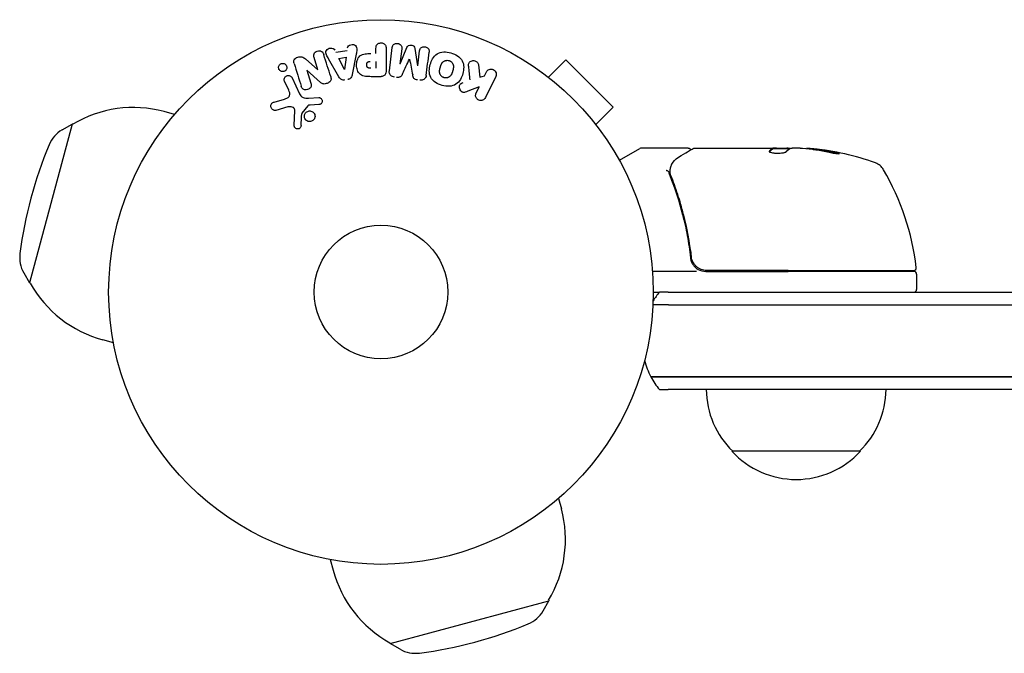
# Model space of a CAD drawing. Units: millimetres. Extents: x -1152 to 1139, y -100 to 1173.
# Drawn here: x -1152 to -961, y -70 to 53 of the extents above; entities that cross this region are included whole.
import ezdxf

# ---------------------------------------------------------------- set-up
doc = ezdxf.new("R2010")
doc.units = ezdxf.units.MM
doc.header["$LTSCALE"] = 20
doc.layers.add('2d', color=230, linetype='Continuous')

msp = doc.modelspace()

# ---------------------------------------------------------------- linework, layer by layer
at = {"layer": '2d'}
for p, q in [((-1090.77, 46.66), (-1088.6, 47.02)), ((-1086.83, 46.28), (-1087.59, 42.35)), ((-1082.98, 46.4), (-1082.98, 47.42)), ((-1081.01, 47.42), (-1081.01, 43.23)), ((-1080.37, 43.05), (-1079.82, 47.58)), ((-1077.95, 47.35), (-1078.3, 44.43)), ((-1078.29, 44.43), (-1076.98, 47.57)), ((-1075.39, 47.38), (-1074.88, 44.01)), ((-1074.86, 44.01), (-1074.51, 46.93)), ((-1096.72, 45.36), (-1094.29, 43.23)), ((-1094.27, 43.23), (-1095.02, 45.62)), ((-1090.21, 41.91), (-1092.2, 45.38)), ((-1090.18, 45.47), (-1088.77, 45.71)), ((-1089.1, 43.31), (-1090.18, 45.47)), ((-1088.77, 45.71), (-1089.09, 43.31)), ((-1082.98, 44.87), (-1082.98, 43.56)), ((-1063.02, 44.19), (-1062.75, 41.82)), ((-1049.4, 41.79), (-1046.01, 45.18)), ((-1036.82, 35.99), (-1046.01, 45.18)), ((-1096.43, 43.16), (-1095.64, 40.64)), ((-1093.8, 40.8), (-1096.42, 43.17)), ((-1061.85, 42.09), (-1061.49, 42.82)), ((-1050.61, 42.71), (-1050.57, 42.68)), ((-1050.61, 42.71), (-1050.61, 42.7)), ((-1099.96, 39.29), (-1100.76, 41.01)), ((-1099.3, 41.69), (-1097.85, 38.57)), ((-1082.09, 41.91), (-1083.92, 41.91)), ((-1062.75, 41.82), (-1061.85, 42.09)), ((-1059.67, 41.94), (-1061.66, 37.84)), ((-1062.9, 39.92), (-1065.09, 39.06)), ((-1063.48, 38.73), (-1062.9, 39.92)), ((-1102.81, 36.96), (-1100.78, 37.55)), ((-1096.1, 37.75), (-1094.09, 37.83)), ((-1094.12, 36.47), (-1095.81, 36.38)), ((-1122.17, 34.57), (-1124.21, 35.12)), ((-1100.15, 36.02), (-1102.47, 35.35)), ((-1098.89, 32.44), (-1098.76, 35.33)), ((-1096.21, 36.26), (-1097.39, 34.8)), ((-1040.21, 32.6), (-1036.82, 35.99)), ((-1142.13, 32.67), (-1146.27, 17.22)), ((-1144.07, 31.54), (-1142.13, 32.67)), ((-1141.99, 32.64), (-1142.13, 32.67)), ((-1039.33, 31.43), (-1039.29, 31.4)), ((-1039.29, 31.4), (-1039.3, 31.39)), ((-1035.61, 25.63), (-1031.62, 27.93)), ((-1022.2, 28), (-1031.37, 28)), ((-1021, 28), (-1005.69, 28)), ((-1005.69, 28), (-1005.68, 28)), ((-1005.69, 27.9), (-1002.45, 27.9)), ((-1005.03, 28), (-1005.68, 28)), ((-1005.68, 27.9), (-1005.68, 28)), ((-1005.03, 28), (-1002.99, 28)), ((-1000.4, 28), (-1001.98, 28)), ((-997.76, 27.75), (-997.76, 27.85)), ((-1146.27, 17.22), (-1150.41, 1.76)), ((-1021.7, 7.8), (-1021.7, 6.3)), ((-1020.59, 4), (-1029.15, 4)), ((-1018.79, 4), (-1002.75, 4)), ((-1002.75, 4.2), (-1018.61, 4.2)), ((-1002.75, 4.2), (-978.31, 4.2)), ((-978.25, 4), (-1002.75, 4)), ((-1151.52, 3.72), (-1150.41, 1.76)), ((-977.75, 3.5), (-977.75, 0.5)), ((-1150.27, 1.73), (-1150.41, 1.76)), ((-1029, 0), (-1027.81, 0)), ((-1026.13, 0), (-1027.81, 0)), ((-1026.13, 0), (-881.35, 0)), ((-1026.05, -2.5), (-1029.06, -2.5)), ((-1026.05, -2.5), (-1029.06, -2.5)), ((-1026.05, -2.5), (-881.14, -2.5)), ((-1026.05, -2.5), (-881.14, -2.5)), ((-1134.08, -9.86), (-1136.12, -9.31)), ((-1029.47, -16.5), (-1026.05, -16.5)), ((-1026.05, -16.5), (-1029.47, -16.5)), ((-881.14, -16.5), (-1026.05, -16.5)), ((-1026.05, -16.5), (-881.14, -16.5)), ((-1027.81, -19), (-1026.13, -19)), ((-881.35, -19), (-1026.13, -19)), ((-988.7, -31), (-1013.7, -31)), ((-1047.43, -40.17), (-1046.88, -42.21)), ((-1091.86, -52.08), (-1091.31, -54.12)), ((-1064.78, -64.27), (-1049.33, -60.12)), ((-1050.46, -62.07), (-1049.33, -60.12)), ((-1049.36, -59.98), (-1049.33, -60.12)), ((-1080.24, -68.41), (-1064.78, -64.27)), ((-1080.27, -68.27), (-1080.24, -68.41)), ((-1078.28, -69.52), (-1080.24, -68.41))]:
    msp.add_line(p, q, dxfattribs=at)
for radius in [53, 13, 13]:
    msp.add_circle((-1082, 0), radius, dxfattribs=at)
for centre, radius, start, end in [((-1130.17, 12.91), 23, 75, 120.9208), ((-1141.05, 26.36), 6, 120.2339, 157.4048), ((-1069.96, -3.23), 83, 157.4048, 172.5952), ((-1031.37, 27.5), 0.5, 90, 120), ((-1002.75, -21.9), 49.9, 84.4113, 84.7848), ((-1002.75, -21.9), 50, 70.1478, 84.4225), ((-986.79, 22.31), 3, 30.1017, 70.1478), ((-1027.45, -1.27), 50, 6.9217, 30.1017), ((-1146.32, 6.7), 6, 172.5952, 209.7661), ((-1018.79, 7), 3, 239.8619, 270), ((-978.31, 4.7), 0.5, 270, 6.9217), ((-978.25, 3.5), 0.5, 0, 90), ((-1130.17, 12.91), 23, 209.0792, 255), ((-1016.2, -9.5), 15, 140.7035, 148.7826), ((-978.25, 0.5), 0.5, 270, 0), ((-1016.2, -9.5), 15, 194.7866, 207.8181), ((-1016.2, -9.5), 15, 207.8181, 219.2965), ((-1001.7, -18.81), 17, 180.6413, 225.8135), ((-1000.7, -18.81), 17, 314.1865, 359.3587), ((-1001.2, -19.48), 17, 222.6679, 317.3321), ((-1069.1, -48.17), 23, 329.0792, 15), ((-1069.1, -48.17), 23, 195, 240.9208), ((-1055.64, -59.05), 6, 292.5952, 329.7661), ((-1085.23, 12.04), 83, 277.4048, 292.5952), ((-1075.3, -64.31), 6, 240.2339, 277.4048)]:
    msp.add_arc(centre, radius, start, end, dxfattribs=at)
at = {"layer": '2d', "extrusion": (0, 0, -1)}
for centre, major_axis, ratio, start_param, end_param in [((-1076.57, 44.22), (-81.58, 10.02), 0, -1.549786, -1.549557), ((-1095.68, 43.4), (77.89, 24.56), 0, -1.580394, -1.580187), ((-1089.24, 43.28), (81.42, 13.62), 0, -1.569073, -1.568843), ((-1001.77, -21.9), (0, 49.99), 0.156437, -0.125467, -0.082209), ((-1003.08, -21.9), (0, 50), 0.886633, 0.070459, 0.189049), ((-998.82, -21.9), (0, 49.71), 0.438198, 0.042852, 0.049035), ((-1001.76, -21.9), (0, 49.86), 0.882523, 0.091133, 0.189458)]:
    msp.add_ellipse(centre, major_axis=major_axis, ratio=ratio, start_param=start_param, end_param=end_param, dxfattribs=at)
at = {"layer": '2d'}
for centre, major_axis, ratio, start_param, end_param in [((-1076.44, 45.33), (80.97, -9.94), 0, -1.571045, -1.570849), ((-1095.51, 42.84), (-78.2, -24.66), 0, -1.586672, -1.586454), ((-1076.57, 44.22), (-81.58, 10.02), 0, -1.591736, -1.591508), ((-998.82, -21.9), (0, 49.81), 0.438198, -0.048936, 0.01654), ((-1001.76, -21.9), (0, 49.96), 0.882523, -0.189074, -0.09095)]:
    msp.add_ellipse(centre, major_axis=major_axis, ratio=ratio, start_param=start_param, end_param=end_param, dxfattribs=at)
for points, knots in [([(-1088.53, 47.51), (-1088.49, 47.8), (-1088.2, 48.04), (-1087.72, 48.18), (-1087.54, 48.19), (-1087.21, 48.14), (-1087.06, 48.07), (-1086.73, 47.74), (-1086.68, 47.43), (-1086.72, 46.85), (-1086.78, 46.56), (-1086.83, 46.28)], [0, 0, 0, 0, 0.25, 0.25, 0.375, 0.375, 0.5, 0.5, 0.75, 0.75, 1, 1, 1, 1]), ([(-1082.98, 47.42), (-1082.98, 47.57), (-1082.97, 47.73), (-1082.92, 47.88), (-1082.88, 47.97), (-1082.84, 48.06), (-1082.77, 48.14), (-1082.71, 48.22), (-1082.63, 48.29), (-1082.54, 48.34), (-1082.45, 48.4), (-1082.34, 48.44), (-1082.24, 48.46), (-1082.13, 48.49), (-1082.01, 48.5), (-1081.9, 48.49), (-1081.8, 48.48), (-1081.71, 48.46), (-1081.62, 48.42), (-1081.52, 48.39), (-1081.43, 48.34), (-1081.36, 48.28), (-1081.27, 48.21), (-1081.2, 48.13), (-1081.15, 48.05), (-1081.1, 47.96), (-1081.06, 47.87), (-1081.04, 47.78), (-1081.01, 47.67), (-1081.01, 47.54), (-1081.01, 47.42)], [0, 0, 0, 0, 0.150582, 0.150582, 0.150582, 0.244297, 0.244297, 0.244297, 0.338108, 0.338108, 0.338108, 0.43157, 0.43157, 0.43157, 0.526276, 0.526276, 0.526276, 0.608642, 0.608642, 0.608642, 0.696468, 0.696468, 0.696468, 0.792269, 0.792269, 0.792269, 0.881826, 0.881826, 0.881826, 1, 1, 1, 1]), ([(-1079.82, 47.58), (-1079.8, 47.71), (-1079.77, 47.85), (-1079.71, 47.98), (-1079.67, 48.05), (-1079.62, 48.11), (-1079.55, 48.17), (-1079.49, 48.22), (-1079.41, 48.27), (-1079.33, 48.3), (-1079.25, 48.34), (-1079.15, 48.36), (-1079.06, 48.38), (-1078.95, 48.39), (-1078.84, 48.39), (-1078.73, 48.37), (-1078.63, 48.36), (-1078.52, 48.32), (-1078.43, 48.28), (-1078.33, 48.23), (-1078.24, 48.17), (-1078.17, 48.1), (-1078.09, 48.03), (-1078.03, 47.94), (-1077.99, 47.85), (-1077.96, 47.77), (-1077.94, 47.69), (-1077.94, 47.61), (-1077.93, 47.52), (-1077.94, 47.43), (-1077.95, 47.35)], [0, 0, 0, 0, 0.149412, 0.149412, 0.149412, 0.234669, 0.234669, 0.234669, 0.319552, 0.319552, 0.319552, 0.409122, 0.409122, 0.409122, 0.510496, 0.510496, 0.510496, 0.610839, 0.610839, 0.610839, 0.713767, 0.713767, 0.713767, 0.817551, 0.817551, 0.817551, 0.907085, 0.907085, 0.907085, 1, 1, 1, 1]), ([(-1076.98, 47.57), (-1076.92, 47.73), (-1076.83, 47.88), (-1076.52, 48.07), (-1076.31, 48.08), (-1075.92, 48.03), (-1075.72, 47.97), (-1075.46, 47.72), (-1075.41, 47.55), (-1075.39, 47.38)], [0, 0, 0, 0, 0.25, 0.25, 0.5, 0.5, 0.75, 0.75, 1, 1, 1, 1]), ([(-1095.02, 45.62), (-1095.1, 45.86), (-1095.14, 46.12), (-1094.93, 46.61), (-1094.68, 46.81), (-1094.12, 46.99), (-1093.8, 46.98), (-1093.33, 46.7), (-1093.22, 46.45), (-1093.14, 46.21)], [0, 0, 0, 0, 0.25, 0.25, 0.5, 0.5, 0.75, 0.75, 1, 1, 1, 1]), ([(-1092.2, 45.38), (-1092.35, 45.63), (-1092.49, 45.89), (-1092.72, 46.43), (-1092.77, 46.73), (-1092.5, 47.29), (-1092.15, 47.45), (-1091.48, 47.49), (-1091.13, 47.36), (-1090.99, 47.1)], [0, 0, 0, 0, 0.25, 0.25, 0.5, 0.5, 0.75, 0.75, 1, 1, 1, 1]), ([(-1083.92, 41.91), (-1084.29, 41.91), (-1084.66, 41.92), (-1085.38, 42.02), (-1085.74, 42.14), (-1086.29, 42.57), (-1086.46, 42.87), (-1086.69, 43.48), (-1086.75, 43.81), (-1086.76, 44.45), (-1086.71, 44.78), (-1086.51, 45.4), (-1086.35, 45.71), (-1085.82, 46.17), (-1085.46, 46.29), (-1084.73, 46.4), (-1084.36, 46.4), (-1083.99, 46.4)], [0, 0, 0, 0, 0.125, 0.125, 0.25, 0.25, 0.375, 0.375, 0.5, 0.5, 0.625, 0.625, 0.75, 0.75, 0.875, 0.875, 1, 1, 1, 1]), ([(-1074.51, 46.93), (-1074.49, 47.06), (-1074.46, 47.2), (-1074.39, 47.32), (-1074.35, 47.4), (-1074.29, 47.47), (-1074.22, 47.52), (-1074.15, 47.58), (-1074.07, 47.63), (-1073.99, 47.66), (-1073.89, 47.7), (-1073.79, 47.72), (-1073.69, 47.73), (-1073.58, 47.74), (-1073.47, 47.73), (-1073.36, 47.71), (-1073.25, 47.69), (-1073.15, 47.65), (-1073.06, 47.6), (-1072.96, 47.55), (-1072.87, 47.48), (-1072.8, 47.4), (-1072.74, 47.33), (-1072.69, 47.25), (-1072.66, 47.16), (-1072.63, 47.06), (-1072.62, 46.96), (-1072.62, 46.86), (-1072.62, 46.81), (-1072.63, 46.75), (-1072.63, 46.7)], [0, 0, 0, 0, 0.149557, 0.149557, 0.149557, 0.240892, 0.240892, 0.240892, 0.331834, 0.331834, 0.331834, 0.428634, 0.428634, 0.428634, 0.53396, 0.53396, 0.53396, 0.633918, 0.633918, 0.633918, 0.73669, 0.73669, 0.73669, 0.833499, 0.833499, 0.833499, 0.94118, 0.94118, 0.94118, 1, 1, 1, 1]), ([(-1070.1, 40.21), (-1070.56, 40.33), (-1071.01, 40.52), (-1071.79, 41.03), (-1072.13, 41.37), (-1072.52, 42.16), (-1072.59, 42.6), (-1072.59, 43.44), (-1072.53, 43.85), (-1072.31, 44.65), (-1072.16, 45.04), (-1071.73, 45.76), (-1071.45, 46.09), (-1070.34, 46.81), (-1069.3, 46.8), (-1068.39, 46.55)], [0, 0, 0, 0, 0.0625, 0.0625, 0.125, 0.125, 0.1875, 0.1875, 0.25, 0.25, 0.3125, 0.3125, 0.375, 0.375, 0.5, 0.5, 0.5, 0.5]), ([(-1068.39, 46.55), (-1067.94, 46.43), (-1067.49, 46.24), (-1066.71, 45.73), (-1066.37, 45.38), (-1065.98, 44.6), (-1065.91, 44.17), (-1065.9, 43.34), (-1065.97, 42.92), (-1066.18, 42.13), (-1066.33, 41.74), (-1066.76, 41.02), (-1067.04, 40.68), (-1067.77, 40.2), (-1068.23, 40.08), (-1069.16, 40.02), (-1069.64, 40.09), (-1070.1, 40.21)], [0.5, 0.5, 0.5, 0.5, 0.5625, 0.5625, 0.625, 0.625, 0.6875, 0.6875, 0.75, 0.75, 0.8125, 0.8125, 0.875, 0.875, 0.9375, 0.9375, 1, 1, 1, 1]), ([(-1100.55, 43.13), (-1100.59, 43.09), (-1100.63, 43.05), (-1100.68, 43.02), (-1100.74, 42.98), (-1100.82, 42.94), (-1100.9, 42.92), (-1100.98, 42.9), (-1101.06, 42.89), (-1101.13, 42.89), (-1101.21, 42.89), (-1101.29, 42.9), (-1101.36, 42.92), (-1101.44, 42.95), (-1101.52, 42.98), (-1101.58, 43.03), (-1101.66, 43.08), (-1101.72, 43.14), (-1101.78, 43.21), (-1101.84, 43.29), (-1101.88, 43.38), (-1101.91, 43.48), (-1101.93, 43.58), (-1101.94, 43.69), (-1101.93, 43.8), (-1101.91, 43.9), (-1101.88, 44.01), (-1101.82, 44.1), (-1101.79, 44.16), (-1101.75, 44.21), (-1101.7, 44.26)], [0.5, 0.5, 0.5, 0.5, 0.5308264, 0.5308264, 0.5308264, 0.5764939, 0.5764939, 0.5764939, 0.619222, 0.619222, 0.619222, 0.6634255, 0.6634255, 0.6634255, 0.7123401, 0.7123401, 0.7123401, 0.7680844, 0.7680844, 0.7680844, 0.8308981, 0.8308981, 0.8308981, 0.8977418, 0.8977418, 0.8977418, 0.9621491, 0.9621491, 0.9621491, 1, 1, 1, 1]), ([(-1101.7, 44.26), (-1101.65, 44.32), (-1101.58, 44.37), (-1101.51, 44.4), (-1101.44, 44.44), (-1101.37, 44.47), (-1101.29, 44.49), (-1101.21, 44.5), (-1101.14, 44.51), (-1101.06, 44.5), (-1100.98, 44.5), (-1100.9, 44.48), (-1100.83, 44.45), (-1100.75, 44.42), (-1100.68, 44.38), (-1100.62, 44.32), (-1100.54, 44.27), (-1100.48, 44.19), (-1100.43, 44.12), (-1100.38, 44.03), (-1100.35, 43.93), (-1100.33, 43.83), (-1100.31, 43.73), (-1100.31, 43.62), (-1100.34, 43.51), (-1100.36, 43.41), (-1100.41, 43.31), (-1100.47, 43.22), (-1100.49, 43.19), (-1100.52, 43.16), (-1100.55, 43.13)], [0, 0, 0, 0, 0.0433665, 0.0433665, 0.0433665, 0.0868094, 0.0868094, 0.0868094, 0.1295054, 0.1295054, 0.1295054, 0.1746613, 0.1746613, 0.1746613, 0.2253036, 0.2253036, 0.2253036, 0.2831823, 0.2831823, 0.2831823, 0.3477345, 0.3477345, 0.3477345, 0.4147773, 0.4147773, 0.4147773, 0.4773892, 0.4773892, 0.4773892, 0.5, 0.5, 0.5, 0.5]), ([(-1098.91, 44.48), (-1098.99, 44.72), (-1099.04, 44.99), (-1098.76, 45.45), (-1098.48, 45.6), (-1097.94, 45.79), (-1097.64, 45.84), (-1097.12, 45.7), (-1096.91, 45.53), (-1096.72, 45.36)], [0, 0, 0, 0, 0.25, 0.25, 0.5, 0.5, 0.75, 0.75, 1, 1, 1, 1]), ([(-1084, 43.56), (-1084.03, 43.56), (-1084.08, 43.56), (-1084.12, 43.56), (-1084.14, 43.56), (-1084.14, 43.56), (-1084.15, 43.56), (-1084.15, 43.56), (-1084.18, 43.56), (-1084.22, 43.56), (-1084.26, 43.57), (-1084.28, 43.57), (-1084.29, 43.57), (-1084.3, 43.57), (-1084.33, 43.57), (-1084.37, 43.58), (-1084.41, 43.59), (-1084.43, 43.6), (-1084.44, 43.6), (-1084.51, 43.62), (-1084.55, 43.64), (-1084.6, 43.68), (-1084.63, 43.71), (-1084.65, 43.73), (-1084.67, 43.75), (-1084.67, 43.77), (-1084.69, 43.79), (-1084.71, 43.82), (-1084.72, 43.85), (-1084.73, 43.88), (-1084.73, 43.89), (-1084.74, 43.92), (-1084.75, 43.94), (-1084.76, 43.99), (-1084.76, 44.01), (-1084.77, 44.07), (-1084.78, 44.12), (-1084.78, 44.19), (-1084.78, 44.21), (-1084.78, 44.25), (-1084.78, 44.28), (-1084.78, 44.32), (-1084.77, 44.36), (-1084.77, 44.39), (-1084.76, 44.41), (-1084.76, 44.42), (-1084.75, 44.46), (-1084.74, 44.49), (-1084.73, 44.52), (-1084.73, 44.54), (-1084.72, 44.55), (-1084.71, 44.59), (-1084.69, 44.62), (-1084.67, 44.65), (-1084.66, 44.67), (-1084.66, 44.67), (-1084.63, 44.7), (-1084.62, 44.72), (-1084.58, 44.75), (-1084.56, 44.77), (-1084.52, 44.79), (-1084.49, 44.81), (-1084.45, 44.82), (-1084.43, 44.83), (-1084.41, 44.83), (-1084.38, 44.84), (-1084.34, 44.85), (-1084.3, 44.86), (-1084.28, 44.86), (-1084.26, 44.86), (-1084.2, 44.87), (-1084.15, 44.87), (-1084.1, 44.87)], [0, 0, 0, 0, 0.03125, 0.046875, 0.054688, 0.058594, 0.058594, 0.0625, 0.0625, 0.09375, 0.109375, 0.117188, 0.117188, 0.125, 0.125, 0.15625, 0.171875, 0.171875, 0.1875, 0.1875, 0.25, 0.25, 0.28125, 0.296875, 0.296875, 0.3125, 0.3125, 0.34375, 0.359375, 0.359375, 0.375, 0.375, 0.40625, 0.40625, 0.4375, 0.4375, 0.5, 0.5, 0.53125, 0.53125, 0.5625, 0.5625, 0.59375, 0.609375, 0.609375, 0.625, 0.625, 0.65625, 0.671875, 0.671875, 0.6875, 0.6875, 0.71875, 0.734375, 0.734375, 0.75, 0.75, 0.78125, 0.78125, 0.8125, 0.8125, 0.84375, 0.859375, 0.859375, 0.875, 0.875, 0.90625, 0.921875, 0.921875, 0.9375, 0.9375, 1, 1, 1, 1]), ([(-1069.7, 41.71), (-1069.75, 41.72), (-1069.8, 41.74), (-1069.9, 41.78), (-1069.95, 41.81), (-1070.05, 41.87), (-1070.09, 41.9), (-1070.17, 41.96), (-1070.22, 42), (-1070.33, 42.12), (-1070.39, 42.2), (-1070.47, 42.34), (-1070.5, 42.41), (-1070.53, 42.48), (-1070.55, 42.52), (-1070.55, 42.55), (-1070.57, 42.62), (-1070.59, 42.69), (-1070.6, 42.78), (-1070.6, 42.81), (-1070.6, 42.84), (-1070.6, 42.85), (-1070.6, 42.91), (-1070.6, 42.98), (-1070.59, 43.07), (-1070.59, 43.1), (-1070.59, 43.13), (-1070.59, 43.14), (-1070.58, 43.2), (-1070.57, 43.26), (-1070.55, 43.35), (-1070.54, 43.39), (-1070.53, 43.41), (-1070.53, 43.43), (-1070.53, 43.43), (-1070.52, 43.46), (-1070.51, 43.49), (-1070.5, 43.53), (-1070.5, 43.55), (-1070.5, 43.57), (-1070.49, 43.58), (-1070.49, 43.59), (-1070.48, 43.61), (-1070.47, 43.65), (-1070.46, 43.68), (-1070.46, 43.7), (-1070.45, 43.75), (-1070.43, 43.79), (-1070.42, 43.83), (-1070.42, 43.84), (-1070.42, 43.85), (-1070.42, 43.85), (-1070.41, 43.88), (-1070.4, 43.92), (-1070.39, 43.95), (-1070.38, 43.98), (-1070.38, 43.98), (-1070.36, 44.05), (-1070.34, 44.12), (-1070.31, 44.2), (-1070.3, 44.23), (-1070.29, 44.25), (-1070.29, 44.26), (-1070.26, 44.32), (-1070.23, 44.38), (-1070.19, 44.46), (-1070.17, 44.49), (-1070.16, 44.51), (-1070.16, 44.52), (-1070.12, 44.57), (-1070.09, 44.61), (-1070.03, 44.69), (-1070, 44.72), (-1069.89, 44.82), (-1069.82, 44.88), (-1069.68, 44.96), (-1069.63, 44.98), (-1069.54, 45.02), (-1069.49, 45.03), (-1069.39, 45.06), (-1069.31, 45.08), (-1069.23, 45.09), (-1069.17, 45.09), (-1069.15, 45.09), (-1069.01, 45.1), (-1068.9, 45.08), (-1068.8, 45.05)], [0, 0, 0, 0, 0.0156406, 0.0156406, 0.0312813, 0.0312813, 0.0469219, 0.0469219, 0.0625626, 0.0625626, 0.0938438, 0.0938438, 0.1094845, 0.1173048, 0.1173048, 0.1251251, 0.1251251, 0.1407658, 0.1485861, 0.1524962, 0.1524962, 0.1564064, 0.1564064, 0.172047, 0.1798674, 0.1837775, 0.1837775, 0.1876877, 0.1876877, 0.2033283, 0.2111486, 0.2150588, 0.2170139, 0.2170139, 0.218969, 0.218969, 0.2267893, 0.2306994, 0.2326545, 0.2326545, 0.2346096, 0.2346096, 0.2424299, 0.2463401, 0.2463401, 0.2502502, 0.2502502, 0.2580706, 0.2619807, 0.2639358, 0.2639358, 0.2658909, 0.2658909, 0.2737112, 0.2776214, 0.2776214, 0.2815315, 0.2815315, 0.2971722, 0.3049925, 0.3089026, 0.3089026, 0.3128128, 0.3128128, 0.3284534, 0.3362738, 0.3401839, 0.3401839, 0.3440941, 0.3440941, 0.3597347, 0.3597347, 0.3753754, 0.3753754, 0.4066566, 0.4066566, 0.4222973, 0.4222973, 0.4379379, 0.4379379, 0.4535785, 0.4613989, 0.4613989, 0.4692192, 0.4692192, 0.5005005, 0.5005005, 0.5005005, 0.5005005]), ([(-1068.8, 45.05), (-1068.74, 45.04), (-1068.67, 45.01), (-1068.59, 44.98), (-1068.54, 44.95), (-1068.52, 44.94), (-1068.45, 44.89), (-1068.41, 44.86), (-1068.32, 44.8), (-1068.28, 44.76), (-1068.17, 44.64), (-1068.11, 44.56), (-1068.03, 44.43), (-1068.01, 44.38), (-1067.97, 44.29), (-1067.95, 44.24), (-1067.93, 44.15), (-1067.91, 44.08), (-1067.9, 43.99), (-1067.9, 43.95), (-1067.9, 43.93), (-1067.9, 43.92), (-1067.9, 43.86), (-1067.9, 43.79), (-1067.9, 43.7), (-1067.91, 43.67), (-1067.91, 43.64), (-1067.91, 43.63), (-1067.92, 43.58), (-1067.93, 43.51), (-1067.95, 43.42), (-1067.96, 43.39), (-1067.96, 43.36), (-1067.97, 43.34), (-1067.97, 43.31), (-1067.98, 43.28), (-1067.99, 43.24), (-1068, 43.22), (-1068, 43.21), (-1068, 43.2), (-1068.01, 43.17), (-1068.02, 43.12), (-1068.05, 43.02), (-1068.06, 42.97), (-1068.07, 42.94), (-1068.08, 42.93), (-1068.08, 42.92), (-1068.08, 42.92), (-1068.09, 42.89), (-1068.1, 42.85), (-1068.11, 42.81), (-1068.11, 42.8), (-1068.12, 42.79), (-1068.12, 42.78), (-1068.13, 42.72), (-1068.16, 42.65), (-1068.19, 42.58), (-1068.2, 42.54), (-1068.21, 42.52), (-1068.21, 42.52), (-1068.23, 42.46), (-1068.26, 42.39), (-1068.3, 42.31), (-1068.32, 42.28), (-1068.33, 42.26), (-1068.34, 42.26), (-1068.37, 42.2), (-1068.4, 42.16), (-1068.46, 42.08), (-1068.49, 42.05), (-1068.6, 41.95), (-1068.68, 41.89), (-1068.81, 41.81), (-1068.86, 41.79), (-1068.96, 41.75), (-1069, 41.73), (-1069.11, 41.7), (-1069.19, 41.68), (-1069.27, 41.68), (-1069.32, 41.67), (-1069.34, 41.67), (-1069.48, 41.67), (-1069.59, 41.68), (-1069.7, 41.71)], [0.5005005, 0.5005005, 0.5005005, 0.5005005, 0.5161098, 0.5239145, 0.5239145, 0.5317192, 0.5317192, 0.5473285, 0.5473285, 0.5629379, 0.5629379, 0.5941566, 0.5941566, 0.609766, 0.609766, 0.6253754, 0.6253754, 0.6409847, 0.6487894, 0.6526917, 0.6526917, 0.6565941, 0.6565941, 0.6722034, 0.6800081, 0.6839105, 0.6839105, 0.6878128, 0.6878128, 0.7034222, 0.7112268, 0.7151292, 0.7151292, 0.7190315, 0.7190315, 0.7268362, 0.7307385, 0.7326897, 0.7326897, 0.7346409, 0.7346409, 0.7502502, 0.7502502, 0.7580549, 0.7619573, 0.7639084, 0.7639084, 0.7658596, 0.7658596, 0.7736643, 0.7775666, 0.7795178, 0.7795178, 0.781469, 0.781469, 0.7970783, 0.804883, 0.8087853, 0.8087853, 0.8126877, 0.8126877, 0.828297, 0.8361017, 0.8400041, 0.8400041, 0.8439064, 0.8439064, 0.8595158, 0.8595158, 0.8751251, 0.8751251, 0.9063438, 0.9063438, 0.9219532, 0.9219532, 0.9375626, 0.9375626, 0.9531719, 0.9609766, 0.9609766, 0.9687813, 0.9687813, 1, 1, 1, 1]), ([(-1064.99, 43.95), (-1065, 44.08), (-1065, 44.22), (-1064.98, 44.35), (-1064.95, 44.45), (-1064.91, 44.55), (-1064.85, 44.63), (-1064.79, 44.72), (-1064.71, 44.79), (-1064.62, 44.85), (-1064.52, 44.92), (-1064.41, 44.98), (-1064.28, 45.01), (-1064.17, 45.04), (-1064.04, 45.04), (-1063.92, 45.03), (-1063.81, 45.01), (-1063.71, 44.98), (-1063.61, 44.94), (-1063.51, 44.9), (-1063.41, 44.84), (-1063.33, 44.77), (-1063.25, 44.7), (-1063.18, 44.62), (-1063.13, 44.53), (-1063.08, 44.45), (-1063.05, 44.36), (-1063.03, 44.27), (-1063.03, 44.25), (-1063.02, 44.22), (-1063.02, 44.19)], [0, 0, 0, 0, 0.137001, 0.137001, 0.137001, 0.246393, 0.246393, 0.246393, 0.354986, 0.354986, 0.354986, 0.477177, 0.477177, 0.477177, 0.591071, 0.591071, 0.591071, 0.686744, 0.686744, 0.686744, 0.786579, 0.786579, 0.786579, 0.884953, 0.884953, 0.884953, 0.973899, 0.973899, 0.973899, 1, 1, 1, 1]), ([(-1087.59, 42.35), (-1087.61, 42.24), (-1087.64, 42.12), (-1087.68, 42.02), (-1087.72, 41.91), (-1087.77, 41.8), (-1087.85, 41.7), (-1087.91, 41.63), (-1087.98, 41.57), (-1088.06, 41.52), (-1088.14, 41.46), (-1088.24, 41.42), (-1088.33, 41.4), (-1088.37, 41.39), (-1088.4, 41.38), (-1088.44, 41.38)], [0, 0, 0, 0, 0.258514, 0.258514, 0.258514, 0.521139, 0.521139, 0.521139, 0.723781, 0.723781, 0.723781, 0.926502, 0.926502, 0.926502, 1, 1, 1, 1]), ([(-1081.01, 43.23), (-1081.01, 43.04), (-1081.02, 42.84), (-1081.07, 42.65), (-1081.1, 42.54), (-1081.13, 42.44), (-1081.19, 42.34), (-1081.24, 42.26), (-1081.3, 42.19), (-1081.37, 42.13), (-1081.44, 42.07), (-1081.53, 42.02), (-1081.62, 41.99), (-1081.73, 41.95), (-1081.85, 41.92), (-1081.97, 41.92), (-1082.01, 41.91), (-1082.05, 41.91), (-1082.09, 41.91)], [0, 0, 0, 0, 0.31317, 0.31317, 0.31317, 0.49167, 0.49167, 0.49167, 0.632378, 0.632378, 0.632378, 0.773792, 0.773792, 0.773792, 0.946691, 0.946691, 0.946691, 1, 1, 1, 1]), ([(-1079.39, 41.82), (-1079.52, 41.84), (-1079.65, 41.88), (-1079.77, 41.93), (-1079.89, 41.98), (-1080, 42.06), (-1080.09, 42.15), (-1080.17, 42.22), (-1080.24, 42.32), (-1080.29, 42.42), (-1080.33, 42.51), (-1080.36, 42.62), (-1080.38, 42.72), (-1080.39, 42.83), (-1080.39, 42.94), (-1080.37, 43.05)], [0, 0, 0, 0, 0.211935, 0.211935, 0.211935, 0.42554, 0.42554, 0.42554, 0.616183, 0.616183, 0.616183, 0.804578, 0.804578, 0.804578, 1, 1, 1, 1]), ([(-1077.79, 42.48), (-1077.85, 42.37), (-1077.9, 42.25), (-1077.97, 42.15), (-1078.02, 42.07), (-1078.08, 41.99), (-1078.15, 41.93), (-1078.2, 41.89), (-1078.27, 41.85), (-1078.34, 41.82), (-1078.42, 41.79), (-1078.52, 41.77), (-1078.61, 41.76), (-1078.73, 41.75), (-1078.85, 41.76), (-1078.96, 41.77)], [0, 0, 0, 0, 0.262214, 0.262214, 0.262214, 0.45352, 0.45352, 0.45352, 0.59911, 0.59911, 0.59911, 0.778355, 0.778355, 0.778355, 1, 1, 1, 1]), ([(-1074.87, 41.27), (-1075.01, 41.29), (-1075.14, 41.31), (-1075.27, 41.37), (-1075.35, 41.4), (-1075.42, 41.43), (-1075.49, 41.48), (-1075.55, 41.53), (-1075.61, 41.6), (-1075.65, 41.66), (-1075.72, 41.78), (-1075.76, 41.92), (-1075.79, 42.05), (-1075.81, 42.11), (-1075.82, 42.18), (-1075.83, 42.24)], [0, 0, 0, 0, 0.262144, 0.262144, 0.262144, 0.418954, 0.418954, 0.418954, 0.577827, 0.577827, 0.577827, 0.864518, 0.864518, 0.864518, 1, 1, 1, 1]), ([(-1073.19, 42.17), (-1073.21, 42.02), (-1073.25, 41.87), (-1073.32, 41.74), (-1073.37, 41.64), (-1073.44, 41.55), (-1073.53, 41.47), (-1073.61, 41.4), (-1073.71, 41.33), (-1073.83, 41.29), (-1073.93, 41.25), (-1074.05, 41.22), (-1074.16, 41.21), (-1074.26, 41.2), (-1074.35, 41.21), (-1074.44, 41.22)], [0, 0, 0, 0, 0.270608, 0.270608, 0.270608, 0.467141, 0.467141, 0.467141, 0.66447, 0.66447, 0.66447, 0.851846, 0.851846, 0.851846, 1, 1, 1, 1]), ([(-1061.49, 42.82), (-1061.38, 43.05), (-1061.19, 43.23), (-1060.7, 43.42), (-1060.4, 43.42), (-1059.88, 43.17), (-1059.69, 42.93), (-1059.53, 42.42), (-1059.56, 42.16), (-1059.67, 41.94)], [0, 0, 0, 0, 0.25, 0.25, 0.5, 0.5, 0.75, 0.75, 1, 1, 1, 1]), ([(-1100.76, 41.01), (-1100.8, 41.1), (-1100.83, 41.2), (-1100.84, 41.3), (-1100.84, 41.4), (-1100.83, 41.51), (-1100.79, 41.61), (-1100.76, 41.71), (-1100.71, 41.8), (-1100.64, 41.88), (-1100.58, 41.94), (-1100.51, 42), (-1100.43, 42.05), (-1100.36, 42.09), (-1100.28, 42.12), (-1100.2, 42.14), (-1100.12, 42.15), (-1100.04, 42.16), (-1099.96, 42.15), (-1099.88, 42.14), (-1099.81, 42.13), (-1099.73, 42.1), (-1099.65, 42.06), (-1099.58, 42.02), (-1099.52, 41.97), (-1099.44, 41.91), (-1099.38, 41.84), (-1099.34, 41.76), (-1099.32, 41.74), (-1099.31, 41.71), (-1099.3, 41.69)], [0, 0, 0, 0, 0.128283, 0.128283, 0.128283, 0.257197, 0.257197, 0.257197, 0.376438, 0.376438, 0.376438, 0.47937, 0.47937, 0.47937, 0.570293, 0.570293, 0.570293, 0.657943, 0.657943, 0.657943, 0.74995, 0.74995, 0.74995, 0.851832, 0.851832, 0.851832, 0.966572, 0.966572, 0.966572, 1, 1, 1, 1]), ([(-1095.64, 40.64), (-1095.59, 40.49), (-1095.55, 40.35), (-1095.56, 40.2), (-1095.56, 40.12), (-1095.57, 40.04), (-1095.6, 39.97), (-1095.62, 39.89), (-1095.67, 39.82), (-1095.72, 39.76), (-1095.79, 39.68), (-1095.87, 39.61), (-1095.96, 39.56), (-1096.07, 39.48), (-1096.2, 39.43), (-1096.33, 39.39), (-1096.46, 39.36), (-1096.6, 39.34), (-1096.73, 39.35), (-1096.83, 39.35), (-1096.92, 39.37), (-1097.01, 39.4), (-1097.08, 39.43), (-1097.15, 39.47), (-1097.21, 39.51), (-1097.28, 39.57), (-1097.34, 39.65), (-1097.38, 39.73), (-1097.44, 39.83), (-1097.48, 39.93), (-1097.51, 40.04)], [0, 0, 0, 0, 0.149047, 0.149047, 0.149047, 0.224258, 0.224258, 0.224258, 0.300011, 0.300011, 0.300011, 0.394683, 0.394683, 0.394683, 0.514913, 0.514913, 0.514913, 0.635701, 0.635701, 0.635701, 0.72283, 0.72283, 0.72283, 0.796261, 0.796261, 0.796261, 0.886016, 0.886016, 0.886016, 1, 1, 1, 1]), ([(-1091.79, 41.92), (-1091.74, 41.78), (-1091.71, 41.63), (-1091.71, 41.47), (-1091.71, 41.39), (-1091.72, 41.31), (-1091.74, 41.23), (-1091.77, 41.15), (-1091.81, 41.07), (-1091.87, 41), (-1091.94, 40.92), (-1092.03, 40.85), (-1092.12, 40.79), (-1092.28, 40.69), (-1092.46, 40.61), (-1092.64, 40.56), (-1092.77, 40.52), (-1092.9, 40.49), (-1093.04, 40.48), (-1093.14, 40.48), (-1093.24, 40.49), (-1093.34, 40.52), (-1093.43, 40.55), (-1093.52, 40.59), (-1093.6, 40.64), (-1093.67, 40.69), (-1093.74, 40.74), (-1093.8, 40.8)], [0, 0, 0, 0, 0.1575, 0.1575, 0.1575, 0.241033, 0.241033, 0.241033, 0.325709, 0.325709, 0.325709, 0.429473, 0.429473, 0.429473, 0.603377, 0.603377, 0.603377, 0.728155, 0.728155, 0.728155, 0.821685, 0.821685, 0.821685, 0.914881, 0.914881, 0.914881, 1, 1, 1, 1]), ([(-1089.08, 41.27), (-1089.19, 41.25), (-1089.29, 41.25), (-1089.39, 41.26), (-1089.49, 41.27), (-1089.59, 41.3), (-1089.68, 41.35), (-1089.76, 41.39), (-1089.84, 41.44), (-1089.91, 41.51), (-1090.03, 41.62), (-1090.12, 41.76), (-1090.21, 41.91)], [0, 0, 0, 0, 0.210571, 0.210571, 0.210571, 0.422328, 0.422328, 0.422328, 0.621156, 0.621156, 0.621156, 1, 1, 1, 1]), ([(-1065.09, 39.06), (-1065.27, 38.99), (-1065.44, 38.92), (-1065.63, 38.88), (-1065.71, 38.86), (-1065.79, 38.85), (-1065.87, 38.85), (-1065.94, 38.85), (-1066.01, 38.86), (-1066.08, 38.88), (-1066.15, 38.9), (-1066.21, 38.93), (-1066.27, 38.97), (-1066.35, 39.03), (-1066.42, 39.1), (-1066.47, 39.17), (-1066.56, 39.28), (-1066.63, 39.4), (-1066.67, 39.53), (-1066.72, 39.66), (-1066.75, 39.8), (-1066.75, 39.93), (-1066.75, 40.02), (-1066.74, 40.12), (-1066.71, 40.21), (-1066.69, 40.28), (-1066.65, 40.35), (-1066.6, 40.41), (-1066.54, 40.48), (-1066.47, 40.54), (-1066.38, 40.59), (-1066.27, 40.66), (-1066.14, 40.71), (-1066.02, 40.76)], [0, 0, 0, 0, 0.15747, 0.15747, 0.15747, 0.224864, 0.224864, 0.224864, 0.280831, 0.280831, 0.280831, 0.337178, 0.337178, 0.337178, 0.4143, 0.4143, 0.4143, 0.530418, 0.530418, 0.530418, 0.649048, 0.649048, 0.649048, 0.732954, 0.732954, 0.732954, 0.801253, 0.801253, 0.801253, 0.885427, 0.885427, 0.885427, 1, 1, 1, 1]), ([(-1100.78, 37.55), (-1100.58, 37.61), (-1100.39, 37.67), (-1100.01, 37.87), (-1099.85, 38.02), (-1099.71, 38.39), (-1099.73, 38.58), (-1099.81, 38.95), (-1099.88, 39.12), (-1099.96, 39.29)], [0, 0, 0, 0, 0.25, 0.25, 0.5, 0.5, 0.75, 0.75, 1, 1, 1, 1]), ([(-1097.85, 38.57), (-1097.71, 38.27), (-1097.5, 37.99), (-1096.85, 37.72), (-1096.47, 37.74), (-1096.1, 37.75)], [0, 0, 0, 0, 0.5, 0.5, 1, 1, 1, 1]), ([(-1061.66, 37.84), (-1061.72, 37.73), (-1061.79, 37.63), (-1061.89, 37.54), (-1061.98, 37.45), (-1062.09, 37.38), (-1062.22, 37.34), (-1062.33, 37.29), (-1062.46, 37.27), (-1062.59, 37.27), (-1062.7, 37.27), (-1062.82, 37.3), (-1062.93, 37.34), (-1063.02, 37.37), (-1063.12, 37.43), (-1063.2, 37.49), (-1063.28, 37.55), (-1063.35, 37.63), (-1063.4, 37.71), (-1063.46, 37.79), (-1063.51, 37.88), (-1063.54, 37.98), (-1063.57, 38.08), (-1063.59, 38.19), (-1063.58, 38.29), (-1063.58, 38.41), (-1063.56, 38.52), (-1063.52, 38.63), (-1063.51, 38.66), (-1063.5, 38.7), (-1063.48, 38.73)], [0, 0, 0, 0, 0.125499, 0.125499, 0.125499, 0.251629, 0.251629, 0.251629, 0.369238, 0.369238, 0.369238, 0.472705, 0.472705, 0.472705, 0.56563, 0.56563, 0.56563, 0.655478, 0.655478, 0.655478, 0.749078, 0.749078, 0.749078, 0.851455, 0.851455, 0.851455, 0.96528, 0.96528, 0.96528, 1, 1, 1, 1]), ([(-1102.47, 35.35), (-1102.54, 35.33), (-1102.61, 35.33), (-1102.68, 35.33), (-1102.75, 35.33), (-1102.81, 35.35), (-1102.87, 35.37), (-1102.97, 35.41), (-1103.06, 35.46), (-1103.14, 35.52), (-1103.21, 35.59), (-1103.28, 35.66), (-1103.33, 35.75), (-1103.39, 35.84), (-1103.43, 35.95), (-1103.44, 36.06), (-1103.45, 36.16), (-1103.45, 36.26), (-1103.42, 36.36), (-1103.4, 36.46), (-1103.36, 36.56), (-1103.29, 36.65), (-1103.25, 36.7), (-1103.2, 36.76), (-1103.14, 36.8), (-1103.06, 36.86), (-1102.98, 36.9), (-1102.89, 36.93), (-1102.86, 36.94), (-1102.83, 36.95), (-1102.81, 36.96)], [0, 0, 0, 0, 0.078905, 0.078905, 0.078905, 0.156895, 0.156895, 0.156895, 0.278767, 0.278767, 0.278767, 0.402824, 0.402824, 0.402824, 0.540222, 0.540222, 0.540222, 0.661123, 0.661123, 0.661123, 0.781936, 0.781936, 0.781936, 0.864404, 0.864404, 0.864404, 0.968184, 0.968184, 0.968184, 1, 1, 1, 1]), ([(-1094.09, 37.83), (-1094.02, 37.83), (-1093.96, 37.83), (-1093.91, 37.81), (-1093.85, 37.79), (-1093.8, 37.76), (-1093.75, 37.73), (-1093.68, 37.68), (-1093.62, 37.62), (-1093.57, 37.56), (-1093.52, 37.49), (-1093.48, 37.41), (-1093.46, 37.33), (-1093.43, 37.24), (-1093.42, 37.15), (-1093.44, 37.06), (-1093.45, 36.98), (-1093.47, 36.9), (-1093.51, 36.83), (-1093.55, 36.76), (-1093.6, 36.69), (-1093.67, 36.63), (-1093.71, 36.59), (-1093.77, 36.56), (-1093.82, 36.54), (-1093.89, 36.51), (-1093.97, 36.49), (-1094.05, 36.48), (-1094.07, 36.48), (-1094.1, 36.48), (-1094.12, 36.47)], [0, 0, 0, 0, 0.082221, 0.082221, 0.082221, 0.163511, 0.163511, 0.163511, 0.287426, 0.287426, 0.287426, 0.413061, 0.413061, 0.413061, 0.546586, 0.546586, 0.546586, 0.661904, 0.661904, 0.661904, 0.780544, 0.780544, 0.780544, 0.862621, 0.862621, 0.862621, 0.966358, 0.966358, 0.966358, 1, 1, 1, 1]), ([(-1098.76, 35.33), (-1098.76, 35.42), (-1098.77, 35.51), (-1098.8, 35.6), (-1098.83, 35.67), (-1098.87, 35.75), (-1098.93, 35.81), (-1098.98, 35.86), (-1099.05, 35.9), (-1099.11, 35.94), (-1099.22, 35.99), (-1099.33, 36.03), (-1099.46, 36.05), (-1099.63, 36.08), (-1099.82, 36.08), (-1100, 36.05), (-1100.05, 36.04), (-1100.1, 36.03), (-1100.15, 36.02)], [0, 0, 0, 0, 0.155271, 0.155271, 0.155271, 0.300602, 0.300602, 0.300602, 0.425017, 0.425017, 0.425017, 0.625972, 0.625972, 0.625972, 0.919161, 0.919161, 0.919161, 1, 1, 1, 1]), ([(-1097.39, 34.8), (-1097.4, 34.79), (-1097.41, 34.77), (-1097.41, 34.75), (-1097.42, 34.73), (-1097.42, 34.72), (-1097.42, 34.7)], [0, 0, 0, 0, 0.529214, 0.529214, 0.529214, 1, 1, 1, 1]), ([(-1094.99, 33.67), (-1095.02, 33.61), (-1095.07, 33.55), (-1095.12, 33.5), (-1095.19, 33.41), (-1095.29, 33.34), (-1095.39, 33.29), (-1095.49, 33.24), (-1095.6, 33.2), (-1095.7, 33.18), (-1095.81, 33.17), (-1095.92, 33.16), (-1096.02, 33.18), (-1096.13, 33.2), (-1096.23, 33.23), (-1096.32, 33.27), (-1096.43, 33.32), (-1096.52, 33.39), (-1096.6, 33.47), (-1096.68, 33.55), (-1096.75, 33.65), (-1096.8, 33.75), (-1096.86, 33.86), (-1096.89, 33.99), (-1096.9, 34.11), (-1096.91, 34.24), (-1096.9, 34.37), (-1096.87, 34.49), (-1096.84, 34.58), (-1096.8, 34.66), (-1096.76, 34.74)], [0.5, 0.5, 0.5, 0.5, 0.5325, 0.5325, 0.5325, 0.5843306, 0.5843306, 0.5843306, 0.6325858, 0.6325858, 0.6325858, 0.6798809, 0.6798809, 0.6798809, 0.7287596, 0.7287596, 0.7287596, 0.781079, 0.781079, 0.781079, 0.8376169, 0.8376169, 0.8376169, 0.8975665, 0.8975665, 0.8975665, 0.9583179, 0.9583179, 0.9583179, 1, 1, 1, 1]), ([(-1096.76, 34.74), (-1096.7, 34.83), (-1096.63, 34.92), (-1096.54, 34.99), (-1096.46, 35.06), (-1096.36, 35.12), (-1096.26, 35.16), (-1096.16, 35.2), (-1096.05, 35.23), (-1095.95, 35.24), (-1095.84, 35.24), (-1095.73, 35.24), (-1095.63, 35.21), (-1095.53, 35.19), (-1095.42, 35.14), (-1095.33, 35.09), (-1095.24, 35.03), (-1095.15, 34.95), (-1095.08, 34.87), (-1095, 34.78), (-1094.94, 34.67), (-1094.9, 34.56), (-1094.86, 34.44), (-1094.83, 34.31), (-1094.84, 34.18), (-1094.84, 34.06), (-1094.87, 33.93), (-1094.91, 33.81), (-1094.93, 33.76), (-1094.96, 33.71), (-1094.99, 33.67)], [0, 0, 0, 0, 0.0492127, 0.0492127, 0.0492127, 0.0985629, 0.0985629, 0.0985629, 0.1461901, 0.1461901, 0.1461901, 0.1936729, 0.1936729, 0.1936729, 0.2434261, 0.2434261, 0.2434261, 0.2970519, 0.2970519, 0.2970519, 0.3548805, 0.3548805, 0.3548805, 0.415485, 0.415485, 0.415485, 0.4757831, 0.4757831, 0.4757831, 0.5, 0.5, 0.5, 0.5]), ([(-1095.81, 36.38), (-1095.85, 36.38), (-1095.89, 36.38), (-1095.93, 36.38), (-1095.98, 36.37), (-1096.02, 36.37), (-1096.07, 36.35), (-1096.1, 36.34), (-1096.13, 36.33), (-1096.15, 36.31), (-1096.17, 36.3), (-1096.19, 36.28), (-1096.21, 36.26)], [0, 0, 0, 0, 0.271486, 0.271486, 0.271486, 0.613888, 0.613888, 0.613888, 0.826923, 0.826923, 0.826923, 1, 1, 1, 1]), ([(-1097.55, 32.39), (-1097.55, 32.31), (-1097.57, 32.22), (-1097.6, 32.14), (-1097.63, 32.08), (-1097.66, 32.02), (-1097.7, 31.97), (-1097.75, 31.92), (-1097.8, 31.88), (-1097.86, 31.84), (-1097.92, 31.8), (-1097.98, 31.77), (-1098.05, 31.76), (-1098.12, 31.74), (-1098.19, 31.73), (-1098.26, 31.74), (-1098.33, 31.74), (-1098.4, 31.76), (-1098.46, 31.78), (-1098.52, 31.81), (-1098.58, 31.85), (-1098.64, 31.89), (-1098.7, 31.94), (-1098.76, 32.01), (-1098.8, 32.08), (-1098.84, 32.15), (-1098.87, 32.23), (-1098.88, 32.31), (-1098.89, 32.35), (-1098.89, 32.39), (-1098.89, 32.44)], [0, 0, 0, 0, 0.121966, 0.121966, 0.121966, 0.214779, 0.214779, 0.214779, 0.307643, 0.307643, 0.307643, 0.401902, 0.401902, 0.401902, 0.50199, 0.50199, 0.50199, 0.594015, 0.594015, 0.594015, 0.695052, 0.695052, 0.695052, 0.816614, 0.816614, 0.816614, 0.940808, 0.940808, 0.940808, 1, 1, 1, 1]), ([(-1024.1, 26.24), (-1023.4, 26.66), (-1022.79, 27.02), (-1021.81, 27.6), (-1021.45, 27.82), (-1021.25, 27.93)], [0, 0, 0, 0, 5.185263, 5.185263, 10.641762, 10.641762, 10.641762, 10.641762]), ([(-1022.2, 28), (-1022.15, 28), (-1022.1, 27.99), (-1021.99, 27.96), (-1021.94, 27.93), (-1021.86, 27.86), (-1021.82, 27.82), (-1021.76, 27.74), (-1021.74, 27.7), (-1021.73, 27.65)], [0.0000977, 0.0000977, 0.0000977, 0.0000977, 0.1619902, 0.1619902, 0.3245365, 0.3245365, 0.4870626, 0.4870626, 0.6306672, 0.6306672, 0.6306672, 0.6306672]), ([(-1006.46, 27.35), (-1006.46, 27.31), (-1006.42, 27.27), (-1006.27, 27.2), (-1006.16, 27.17), (-1005.88, 27.11), (-1005.71, 27.08), (-1005.44, 27.05), (-1005.34, 27.04), (-1005.14, 27.03), (-1005.04, 27.03), (-1004.83, 27.02), (-1004.72, 27.02), (-1004.52, 27.03), (-1004.42, 27.03), (-1004.12, 27.05), (-1003.93, 27.07), (-1003.69, 27.11), (-1003.61, 27.13), (-1003.48, 27.16), (-1003.42, 27.17), (-1003.26, 27.23), (-1003.19, 27.26), (-1003.16, 27.3)], [0.00025325, 0.00025325, 0.00025325, 0.00025325, 0.000874176, 0.000874176, 0.001495101, 0.001495101, 0.002116027, 0.002116027, 0.00242649, 0.00242649, 0.002736952, 0.002736952, 0.003047415, 0.003047415, 0.003357878, 0.003357878, 0.003978803, 0.003978803, 0.004289266, 0.004289266, 0.004599729, 0.004599729, 0.005220654, 0.005220654, 0.005220654, 0.005220654]), ([(-1002.41, 27.92), (-1002.38, 27.94), (-1002.33, 27.95), (-1002.19, 27.98), (-1002.09, 27.99), (-1001.98, 28)], [0.0000002, 0.0000002, 0.0000002, 0.0000002, 0.000612586, 0.000612586, 0.001224972, 0.001224972, 0.001224972, 0.001224972]), ([(-994.75, 27.2), (-994.59, 27.17), (-994.42, 27.14), (-994.15, 27.09), (-994.07, 27.07), (-993.89, 27.04), (-993.8, 27.03), (-993.55, 26.99), (-993.39, 26.97), (-993.11, 26.94), (-993, 26.93), (-992.83, 26.92), (-992.78, 26.93), (-992.75, 26.94), (-992.75, 26.95), (-992.77, 26.97), (-992.79, 26.98), (-992.92, 27.03), (-993.16, 27.1), (-993.48, 27.17)], [0.000000226, 0.000000226, 0.000000226, 0.000000226, 0.000536258, 0.000536258, 0.000804273, 0.000804273, 0.001072289, 0.001072289, 0.00160832, 0.00160832, 0.002144351, 0.002144351, 0.002680383, 0.002680383, 0.002948398, 0.002948398, 0.003216414, 0.003216414, 0.004288477, 0.004288477, 0.004288477, 0.004288477]), ([(-993.48, 27.06), (-993.32, 27.03), (-993.18, 27), (-993.01, 26.95), (-992.97, 26.94), (-992.93, 26.92)], [0.0000004271, 0.0000004271, 0.0000004271, 0.0000004271, 0.0005364944, 0.0005364944, 0.0007899206, 0.0007899206, 0.0007899206, 0.0007899206]), ([(-1025.99, 23.39), (-1026.01, 23.45), (-1026.07, 23.51), (-1026.21, 23.57), (-1026.26, 23.59), (-1026.35, 23.61), (-1026.38, 23.62), (-1026.44, 23.64), (-1026.47, 23.65), (-1026.48, 23.68)], [0, 0, 0, 0, 0.0003654766, 0.0003654766, 0.000548215, 0.000548215, 0.0006395841, 0.0006395841, 0.0007309533, 0.0007309533, 0.0007309533, 0.0007309533]), ([(-1025.72, 23.63), (-1025.69, 23.9), (-1025.64, 24.14), (-1025.54, 24.49), (-1025.5, 24.62), (-1025.46, 24.72)], [0, 0, 0, 0, 0.923542, 0.923542, 1.557399, 1.557399, 1.557399, 1.557399]), ([(-1025.8, 22.66), (-1024.82, 20.23), (-1023.97, 17.69), (-1022.95, 13.69), (-1022.65, 12.33), (-1022.27, 10.24), (-1022.15, 9.53), (-1021.94, 8.11), (-1021.85, 7.39), (-1021.77, 6.67)], [0, 0, 0, 0, 0.00868962, 0.00868962, 0.01303444, 0.01303444, 0.01520684, 0.01520684, 0.01737925, 0.01737925, 0.01737925, 0.01737925]), ([(-1021.59, 6.86), (-1021.91, 9.72), (-1022.43, 12.46), (-1023.44, 16.41), (-1023.82, 17.7), (-1024.44, 19.6), (-1024.66, 20.23), (-1025.11, 21.46), (-1025.34, 22.07), (-1025.58, 22.67)], [0, 0, 0, 0, 0.00862215, 0.00862215, 0.01293323, 0.01293323, 0.01508877, 0.01508877, 0.0172443, 0.0172443, 0.0172443, 0.0172443]), ([(-1021.77, 6.67), (-1021.74, 6.44), (-1021.69, 6.21), (-1021.54, 5.77), (-1021.43, 5.56), (-1021.18, 5.17), (-1021.03, 4.99), (-1020.68, 4.66), (-1020.5, 4.52), (-1020.29, 4.41)], [0, 0, 0, 0, 0.000703979, 0.000703979, 0.001407958, 0.001407958, 0.002111937, 0.002111937, 0.002815916, 0.002815916, 0.002815916, 0.002815916]), ([(-1018.61, 4.2), (-1018.79, 4.2), (-1018.97, 4.22), (-1019.33, 4.28), (-1019.51, 4.33), (-1019.85, 4.46), (-1020.02, 4.54), (-1020.33, 4.73), (-1020.47, 4.84), (-1020.75, 5.09), (-1020.87, 5.22), (-1021.09, 5.51), (-1021.19, 5.66), (-1021.36, 5.99), (-1021.43, 6.15), (-1021.53, 6.5), (-1021.57, 6.68), (-1021.59, 6.86)], [0, 0, 0, 0, 0.000545599, 0.000545599, 0.001091197, 0.001091197, 0.001636796, 0.001636796, 0.002182395, 0.002182395, 0.002727993, 0.002727993, 0.003273592, 0.003273592, 0.003819191, 0.003819191, 0.00436479, 0.00436479, 0.00436479, 0.00436479]), ([(-1021.58, 6.75), (-1021.58, 6.75), (-1021.58, 6.75), (-1021.58, 6.75), (-1021.58, 6.75), (-1021.58, 6.76), (-1021.58, 6.76), (-1021.58, 6.78), (-1021.58, 6.79), (-1021.58, 6.81), (-1021.58, 6.81), (-1021.58, 6.81), (-1021.58, 6.81), (-1021.58, 6.81), (-1021.58, 6.82), (-1021.58, 6.82), (-1021.59, 6.83), (-1021.59, 6.84), (-1021.59, 6.85), (-1021.59, 6.86)], [0, 0, 0, 0, 0.0001953, 0.0001953, 0.0006348, 0.0006348, 0.0193854, 0.0193854, 0.0693975, 0.0693975, 0.0756475, 0.0756475, 0.07721, 0.07721, 0.0816046, 0.0816046, 0.1050432, 0.1050432, 0.136296, 0.136296, 0.136296, 0.136296]), ([(-1021.38, 6.06), (-1021.39, 6.07), (-1021.4, 6.09), (-1021.41, 6.11), (-1021.41, 6.12), (-1021.41, 6.13), (-1021.41, 6.14), (-1021.42, 6.14), (-1021.42, 6.15), (-1021.42, 6.15), (-1021.42, 6.15), (-1021.42, 6.15)], [0, 0, 0, 0, 0.1618259, 0.1618259, 0.2225061, 0.2225061, 0.268016, 0.268016, 0.2850821, 0.2850821, 0.3002188, 0.3002188, 0.3002188, 0.3002188]), ([(-1021.24, 5.75), (-1021.24, 5.76), (-1021.24, 5.76), (-1021.26, 5.79), (-1021.28, 5.83), (-1021.31, 5.89), (-1021.31, 5.89), (-1021.31, 5.9)], [0, 0, 0, 0, 0.321565, 0.321565, 1.33647, 1.33647, 1.374343, 1.374343, 1.374343, 1.374343]), ([(-1021.28, 5.84), (-1021.28, 5.84), (-1021.28, 5.84), (-1021.28, 5.84), (-1021.28, 5.84), (-1021.28, 5.84), (-1021.28, 5.84), (-1021.29, 5.84), (-1021.29, 5.84), (-1021.29, 5.85), (-1021.29, 5.85), (-1021.29, 5.86), (-1021.3, 5.87), (-1021.3, 5.88), (-1021.3, 5.88), (-1021.31, 5.89), (-1021.31, 5.89), (-1021.31, 5.9)], [0, 0, 0, 0, 0.0000866, 0.0000866, 0.0003751, 0.0003751, 0.0015291, 0.0015291, 0.0061451, 0.0061451, 0.0240222, 0.0240222, 0.214719, 0.214719, 0.2782823, 0.2782823, 0.3210358, 0.3210358, 0.3210358, 0.3210358])]:
    msp.add_open_spline(points, degree=3, knots=knots, dxfattribs=at)
for points in [[(-1091.79, 41.92), (-1092.22, 43.3), (-1092.67, 44.73), (-1093.14, 46.21)], [(-1073.19, 42.17), (-1073.01, 43.62), (-1072.83, 45.13), (-1072.63, 46.7)], [(-1098.91, 44.48), (-1098.43, 42.95), (-1097.96, 41.46), (-1097.51, 40.04)], [(-1077.79, 42.48), (-1077.36, 43.41), (-1076.91, 44.36), (-1076.46, 45.33)], [(-1076.44, 45.33), (-1076.23, 44.28), (-1076.03, 43.24), (-1075.83, 42.24)], [(-1064.99, 43.95), (-1064.9, 43.04), (-1064.81, 42.15), (-1064.72, 41.27)], [(-1097.55, 32.39), (-1097.51, 33.14), (-1097.47, 33.91), (-1097.42, 34.7)], [(-1021.71, 27.57), (-1021.71, 27.57), (-1021.71, 27.57), (-1021.71, 27.57)], [(-1021.25, 27.93), (-1021.18, 27.98), (-1021.09, 28), (-1021, 28)], [(-1021, 28), (-1021, 28), (-1021, 28), (-1021, 28)], [(-1006.44, 27.39), (-1006.45, 27.37), (-1006.46, 27.36), (-1006.46, 27.35)], [(-1005.69, 28), (-1005.69, 27.98), (-1005.71, 27.97), (-1005.75, 27.95)], [(-1005.75, 27.85), (-1005.71, 27.87), (-1005.69, 27.88), (-1005.69, 27.9)], [(-1002.86, 27.99), (-1002.9, 27.99), (-1002.94, 28), (-1002.99, 28)], [(-1002.75, 27.98), (-1002.79, 27.98), (-1002.82, 27.99), (-1002.86, 27.99)], [(-1002.4, 27.93), (-1002.5, 27.95), (-1002.62, 27.96), (-1002.75, 27.98)], [(-1000.4, 28), (-1000.24, 27.99), (-1000.1, 27.98), (-999.96, 27.97)], [(-1025.38, 24.89), (-1025.11, 25.41), (-1024.73, 25.87), (-1024.1, 26.24)], [(-1025.99, 23.39), (-1025.99, 23.39), (-1025.99, 23.38), (-1025.99, 23.37)], [(-1025.99, 23.37), (-1025.95, 23.13), (-1025.89, 22.89), (-1025.8, 22.66)], [(-1025.74, 23.19), (-1025.76, 23.26), (-1025.76, 23.34), (-1025.75, 23.42)], [(-1025.75, 23.42), (-1025.74, 23.47), (-1025.74, 23.51), (-1025.73, 23.56)], [(-1025.58, 22.67), (-1025.65, 22.84), (-1025.7, 23.01), (-1025.74, 23.19)], [(-1025.73, 23.56), (-1025.73, 23.58), (-1025.73, 23.6), (-1025.72, 23.63)], [(-1025.46, 24.72), (-1025.44, 24.78), (-1025.42, 24.84), (-1025.38, 24.89)], [(-1021.58, 6.75), (-1021.58, 6.79), (-1021.59, 6.82), (-1021.59, 6.86)]]:
    msp.add_open_spline(points, degree=3, dxfattribs=at)
for points, weights in [([(-1005.84, 27.9), (-1006.04, 27.78), (-1006.24, 27.61), (-1006.44, 27.39)], [0.999776778733, 0.999325506326, 0.999399913415, 1]), ([(-1006.43, 27.29), (-1006.21, 27.55), (-1005.98, 27.73), (-1005.75, 27.85)], [0.999981383788, 0.999312238979, 0.999318444382, 1]), ([(-1005.75, 27.95), (-1005.78, 27.93), (-1005.81, 27.92), (-1005.84, 27.9)], [1, 0.99991506099, 0.999840653901, 0.999776778733]), ([(-1003.16, 27.3), (-1003.03, 27.45), (-1002.89, 27.58), (-1002.76, 27.69)], [1, 0.999776245572, 0.99977268334, 0.999989313304]), ([(-1002.76, 27.69), (-1002.76, 27.69), (-1002.75, 27.7), (-1002.75, 27.7)], [0.999989313304, 0.999992817907, 0.999996380139, 1])]:
    msp.add_rational_spline(points, weights, degree=3, dxfattribs=at)

doc.saveas('drawing.dxf')
